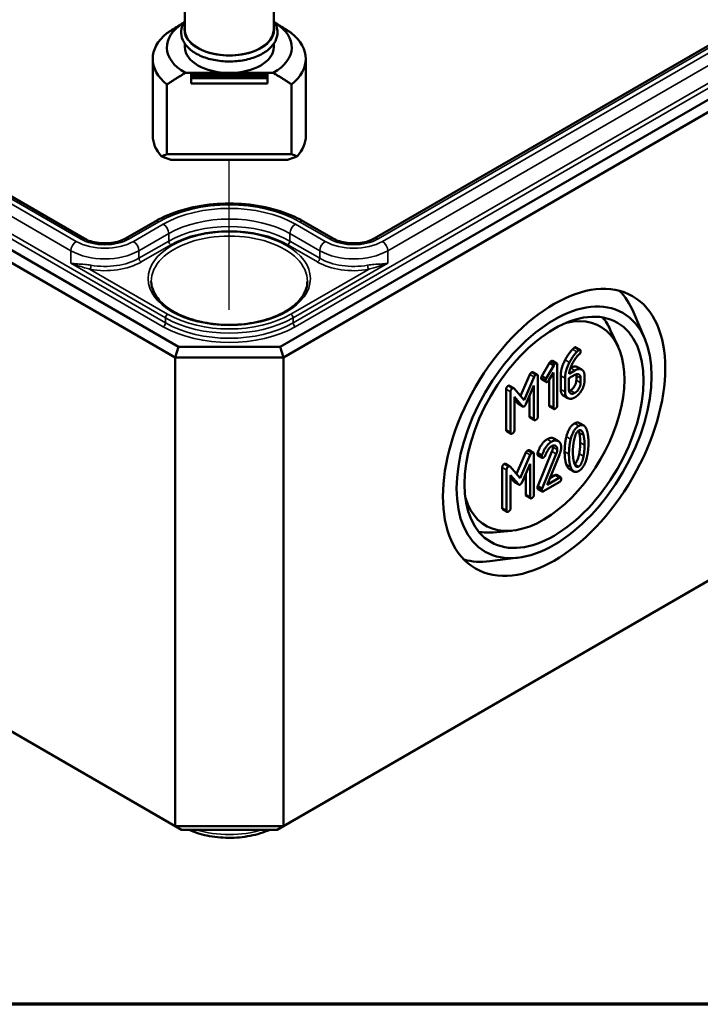
# Model space of a CAD drawing. Units: millimetres. Extents: x 16 to 588, y 6 to 415.
# Drawn here: x 242 to 264, y 10 to 42 of the extents above; entities that cross this region are included whole.
import ezdxf

# ---------------------------------------------------------------- set-up
doc = ezdxf.new("R2010")
doc.units = ezdxf.units.MM
doc.layers.get('0').update_dxf_attribs({"lineweight": 25})
for name, color, linetype, lineweight in [('Positionsveränderungspfad (ISO)', 7, 'Continuous', 25), ('Rahmen (ISO)', 7, 'Continuous', 70), ('Sichtbar (ISO)', 7, 'Continuous', 50), ('Sichtbar schmal (ISO)', 7, 'Continuous', 35)]:
    doc.layers.add(name, color=color, linetype=linetype, lineweight=lineweight)

# ---------------------------------------------------------------- blocks, each defined once
blk = doc.blocks.new('Ränder Vorgaberahmen')
at = {"layer": 'Rahmen (ISO)', "flags": 128}
blk.add_lwpolyline([(20, 10), (20, 410), (584, 410), (584, 10), (20, 10)], dxfattribs=at)

msp = doc.modelspace()

# ---------------------------------------------------------------- linework, layer by layer
at = {"layer": 'Positionsveränderungspfad (ISO)'}
msp.add_line((248.5299, 32.681), (248.5299, 37.5841), dxfattribs=at)
at = {"layer": 'Sichtbar (ISO)'}
for p, q in [((310.1517, 66.0947), (250.1941, 31.4781)), ((250.2976, 31.1296), (310.4017, 65.8308)), ((305.4154, 65.1185), (253.2662, 35.0102)), ((310.4017, 50.5214), (250.2976, 15.8203)), ((217.0636, 48.2761), (246.7621, 31.1296)), ((246.8657, 31.4781), (217.3136, 48.54)), ((243.7935, 35.0102), (222.05, 47.5638)), ((247.0799, 44.0522), (247.0799, 41.8258)), ((249.9799, 44.0522), (249.9799, 41.8258)), ((247.0799, 41.3684), (247.0799, 41.2542)), ((249.9799, 41.3684), (249.9799, 41.2542)), ((246.0299, 40.8786), (246.0299, 38.3638)), ((251.0299, 40.8786), (251.0299, 38.3638)), ((247.0949, 40.417), (248.5299, 40.417)), ((247.2799, 40.3762), (247.2799, 40.3041)), ((247.2799, 40.3762), (249.7799, 40.3762)), ((247.2799, 40.3041), (247.2799, 40.2428)), ((247.2799, 40.3041), (249.7799, 40.3041)), ((247.2799, 40.2428), (247.2799, 40.07)), ((247.2799, 40.2428), (249.7799, 40.2428)), ((248.5299, 40.417), (249.9648, 40.417)), ((249.7799, 40.3041), (249.7799, 40.3762)), ((249.7799, 40.2428), (249.7799, 40.3041)), ((249.7799, 40.07), (249.7799, 40.2428)), ((246.4933, 37.7634), (246.4933, 40.0415)), ((249.7799, 40.07), (247.2799, 40.07)), ((250.5664, 40.0415), (250.5664, 37.7634)), ((250.5664, 37.7634), (246.4933, 37.7634)), ((246.6137, 37.5841), (250.446, 37.5841)), ((246.1078, 35.571), (245.1365, 35.0102)), ((251.9233, 35.0102), (250.952, 35.571)), ((246.7621, 15.8203), (217.0636, 32.9668)), ((262.0999, 31.7334), (261.7313, 32.6056)), ((261.2267, 31.488), (260.9736, 32.0332)), ((246.7621, 31.1296), (246.8657, 31.4781)), ((250.1941, 31.4781), (246.8657, 31.4781)), ((250.2976, 31.1296), (250.1941, 31.4781)), ((259.8491, 31.4549), (259.9905, 31.3732)), ((246.7621, 31.1296), (250.2976, 31.1296)), ((246.7621, 31.1296), (246.7621, 15.8203)), ((250.2976, 31.1296), (250.2976, 15.8203)), ((258.7374, 30.5157), (258.9864, 30.9458)), ((258.9864, 30.9458), (259.1278, 30.8642)), ((259.085, 31.0137), (259.2264, 30.9321)), ((259.2423, 29.5633), (259.2423, 30.8862)), ((258.0433, 29.8705), (258.3474, 30.5744)), ((258.4491, 30.6466), (258.5905, 30.565)), ((259.1278, 30.8642), (258.8788, 30.434)), ((258.9689, 30.382), (259.1151, 30.6353)), ((259.1151, 30.6353), (259.1151, 29.4899)), ((259.6238, 30.4456), (259.8156, 30.5564)), ((259.8156, 30.7032), (259.6291, 30.5955)), ((259.899, 30.8093), (260.0404, 30.7276)), ((258.4888, 30.4928), (258.1613, 29.7347)), ((258.6064, 29.1962), (258.6064, 30.5191)), ((258.7352, 30.408), (258.8767, 30.3263)), ((258.7374, 30.5157), (258.8788, 30.434)), ((258.9737, 29.5716), (258.9737, 30.3904)), ((259.3552, 30.0831), (259.3552, 30.5273)), ((259.4966, 30.4456), (259.4966, 30.0014)), ((259.6238, 30.0773), (259.6238, 30.4456)), ((259.865, 30.3798), (259.865, 30.5279)), ((260.0064, 30.4462), (260.0064, 30.2982)), ((260.1336, 30.3716), (260.1336, 30.5197)), ((257.5737, 28.7633), (257.5737, 30.0861)), ((257.6829, 30.201), (257.8243, 30.1193)), ((257.7151, 30.0045), (257.7151, 28.6816)), ((258.1613, 29.7347), (257.8349, 30.1103)), ((258.2196, 29.6056), (258.4792, 30.2046)), ((258.4792, 30.2046), (258.4792, 29.1228)), ((257.8423, 29.8368), (258.1009, 29.537)), ((257.8423, 28.7551), (257.8423, 29.8368)), ((257.9595, 29.6187), (257.8423, 29.7545)), ((257.9745, 29.606), (258.1159, 29.5244)), ((258.3378, 29.2044), (258.3378, 29.8783)), ((259.4472, 29.8788), (259.5886, 29.7972)), ((258.9896, 29.5257), (259.131, 29.444)), ((258.3537, 29.1586), (258.4951, 29.0769)), ((259.9647, 28.9847), (260.1061, 28.9031)), ((257.5896, 28.7174), (257.731, 28.6357)), ((259.1353, 28.4763), (259.2767, 28.3947)), ((257.9156, 27.3196), (258.2197, 28.0235)), ((258.3214, 28.0957), (258.4628, 28.0141)), ((258.598, 28.0095), (258.7394, 27.9278)), ((258.6022, 26.9228), (259.0696, 28.0578)), ((258.3611, 27.9419), (258.0336, 27.1838)), ((258.4787, 26.6454), (258.4787, 27.9682)), ((258.6075, 27.9305), (258.749, 27.8489)), ((259.211, 27.9762), (258.7437, 26.8411)), ((258.9111, 26.9684), (259.3117, 27.9437)), ((257.446, 26.2124), (257.446, 27.5353)), ((257.5552, 27.6501), (257.6966, 27.5684)), ((257.5874, 27.4536), (257.5874, 26.1308)), ((258.0336, 27.1838), (257.7072, 27.5595)), ((258.0919, 27.0547), (258.3515, 27.6537)), ((258.3515, 27.6537), (258.3515, 26.5719)), ((259.6375, 27.483), (259.7789, 27.4013)), ((257.7146, 27.286), (257.9732, 26.9862)), ((257.7146, 26.2042), (257.7146, 27.286)), ((257.8318, 27.0678), (257.7146, 27.2037)), ((257.8468, 27.0551), (257.9882, 26.9735)), ((258.2101, 26.6536), (258.2101, 27.3274)), ((258.7966, 26.7555), (259.3064, 27.0498)), ((259.3064, 27.1966), (258.9111, 26.9684)), ((258.999, 27.1825), (259.165, 27.2783)), ((259.2127, 27.2875), (259.3541, 27.2058)), ((258.6022, 26.9228), (258.7437, 26.8411)), ((258.6075, 26.828), (258.749, 26.7463)), ((258.226, 26.6077), (258.3674, 26.526)), ((257.4619, 26.1665), (257.6033, 26.0849)), ((257.7499, 25.4661), (257.1512, 25.4127)), ((257.974, 24.5871), (257.0343, 24.4702)), ((246.9692, 15.7008), (246.7621, 15.8203)), ((250.2976, 15.8203), (246.7621, 15.8203)), ((250.0905, 15.7008), (250.2976, 15.8203)), ((246.9692, 15.7008), (250.0905, 15.7008))]:
    msp.add_line(p, q, dxfattribs=at)
for centre, major_axis, ratio, start_param, end_param in [((248.5299, 41.2542), (-2.04, 0), 0.5773503, 5.5297576, 7.0737979), ((248.5299, 41.8258), (-1.45, 0), 0.5773503, 0, 3.1415927), ((248.5299, 41.2542), (2.04, 0), 0.5773503, 5.4925727, 7.036613), ((248.5299, 40.8786), (-2.5, 0), 0.5773503, 5.6644566, 6.901914), ((248.5299, 40.8786), (2.5, 0), 0.5773503, 5.6644566, 6.901914), ((248.5299, 41.2542), (-1.45, 0), 0.5773503, 0, 1.5707963), ((248.5299, 41.2542), (1.45, 0), 0.5773503, 4.712389, 6.2831853), ((248.5299, 38.3638), (-2.5, 0), 0.5773503, 0, 0.4825054), ((248.5299, 38.3638), (2.5, 0), 0.5773503, 5.8006799, 6.2831853), ((248.5299, 37.4167), (2.5, 0), 0.2391463, 2.522864, 2.6590873), ((248.5299, 37.4167), (2.5, 0), 0.2391463, 0.4825054, 0.6187287), ((258.3577, 29.1298), (2.5625, 4.4384), 0.5773503, 5.8716011, 6.1368786), ((258.7829, 28.8843), (1.876, 3.2494), 0.5773503, 2.6458109, 6.7789671), ((258.287, 29.1706), (2.0625, 3.5724), 0.5773503, 5.8977362, 6.0820678), ((258.287, 29.1706), (-2.0625, -3.5724), 0.5773503, 0.2011175, 0.3854491), ((258.3577, 29.1298), (-2.5625, -4.4384), 0.5773503, 0.1463067, 0.4115842)]:
    msp.add_ellipse(centre, major_axis=major_axis, ratio=ratio, start_param=start_param, end_param=end_param, dxfattribs=at)
for major_axis in [(2.5673, 4.4467), (-2.2509, -3.8987), (2.0677, 3.5814)]:
    msp.add_ellipse((259.1365, 28.6802), major_axis=major_axis, ratio=0.5773503, dxfattribs=at)
for points, weights in [([(247.0426, 42.061), (246.7934, 41.9153), (246.4933, 41.7158)], [1.00153132271, 1.00805032999, 1]), ([(250.5664, 41.7158), (250.2664, 41.9153), (250.0171, 42.061)], [1, 1.00805032999, 1.00153132271]), ([(246.4933, 40.0415), (246.8246, 40.2618), (247.0949, 40.417)], [1, 1.00889646684, 1]), ([(249.9648, 40.417), (250.2352, 40.2618), (250.5664, 40.0415)], [1, 1.00889646684, 1])]:
    msp.add_rational_spline(points, weights, degree=2, dxfattribs=at)
for points, knots in [([(250.1049, 41.7441), (250.1049, 41.6467), (250.0804, 41.5497), (249.9856, 41.363), (249.9128, 41.274), (249.7233, 41.1103), (249.6035, 41.0369), (249.3315, 40.9165), (249.179, 40.8697), (248.8581, 40.8076), (248.6899, 40.792), (248.3542, 40.793), (248.1867, 40.8095), (247.868, 40.8733), (247.7169, 40.9205), (247.4456, 41.0427), (247.3256, 41.1177), (247.1313, 41.2898), (247.0564, 41.3869), (246.9667, 41.5888), (246.9482, 41.6925), (246.9655, 41.8924), (246.9982, 41.988), (247.0604, 42.0909), (247.0699, 42.1054), (247.0799, 42.1198)], [0, 0, 0, 0, 0.285086, 0.285086, 0.5892547, 0.5892547, 0.9163186, 0.9163186, 1.247043, 1.247043, 1.5760334, 1.5760334, 1.9042221, 1.9042221, 2.2332589, 2.2332589, 2.5640083, 2.5640083, 2.8906246, 2.8906246, 3.1912929, 3.1912929, 3.477108, 3.477108, 3.5248142, 3.5248142, 3.5248142, 3.5248142]), ([(249.9799, 42.1198), (250.019, 42.0637), (250.0499, 42.0044), (250.0933, 41.8783), (250.1049, 41.8112), (250.1049, 41.7441)], [5.89996371, 5.89996371, 5.89996371, 5.89996371, 6.08671761, 6.08671761, 6.28318531, 6.28318531, 6.28318531, 6.28318531]), ([(250.952, 35.571), (250.6918, 35.7212), (250.3952, 35.8451), (249.7553, 36.0333), (249.4121, 36.0975), (248.7095, 36.1618), (248.3502, 36.1618), (247.6476, 36.0975), (247.3044, 36.0333), (246.6646, 35.8451), (246.368, 35.7212), (246.1078, 35.571)], [3.1415927, 3.1415927, 3.1415927, 3.1415927, 3.4557519, 3.4557519, 3.7699112, 3.7699112, 4.0840704, 4.0840704, 4.3982297, 4.3982297, 4.712389, 4.712389, 4.712389, 4.712389]), ([(245.1365, 35.0102), (245.0808, 34.978), (245.0138, 34.9484), (244.8617, 34.8991), (244.7761, 34.8798), (244.5952, 34.8556), (244.4997, 34.8509), (244.3103, 34.8576), (244.2164, 34.869), (244.0423, 34.9059), (243.9619, 34.9312), (243.8563, 34.9765), (243.8233, 34.993), (243.7935, 35.0102)], [4.712389, 4.712389, 4.712389, 4.712389, 4.9867267, 4.9867267, 5.2695029, 5.2695029, 5.5587156, 5.5587156, 5.8494628, 5.8494628, 6.1364237, 6.1364237, 6.2831853, 6.2831853, 6.2831853, 6.2831853]), ([(253.2662, 35.0102), (253.2106, 34.978), (253.1436, 34.9484), (252.9915, 34.8991), (252.9059, 34.8798), (252.7249, 34.8556), (252.6294, 34.8509), (252.44, 34.8576), (252.3462, 34.869), (252.1721, 34.9059), (252.0917, 34.9312), (251.9861, 34.9765), (251.9531, 34.993), (251.9233, 35.0102)], [4.712389, 4.712389, 4.712389, 4.712389, 4.9867267, 4.9867267, 5.2695029, 5.2695029, 5.5587156, 5.5587156, 5.8494628, 5.8494628, 6.1364237, 6.1364237, 6.2831853, 6.2831853, 6.2831853, 6.2831853]), ([(251.079, 33.6116), (251.0773, 33.4544), (251.0283, 33.2964), (250.8396, 33.0016), (250.7061, 32.8647), (250.3698, 32.6235), (250.1697, 32.5186), (249.7201, 32.3487), (249.4708, 32.2839), (248.9475, 32.2017), (248.6736, 32.1846), (248.1298, 32.2001), (247.8601, 32.2328), (247.3534, 32.3445), (247.1164, 32.4234), (246.6997, 32.6177), (246.5199, 32.733), (246.2338, 32.9863), (246.128, 33.1241), (246.009, 33.3792), (245.982, 33.4955), (245.9808, 33.6116)], [3.9331617, 3.9331617, 3.9331617, 3.9331617, 4.2809259, 4.2809259, 4.6047047, 4.6047047, 4.9183805, 4.9183805, 5.2322494, 5.2322494, 5.5472158, 5.5472158, 5.8625038, 5.8625038, 6.177184, 6.177184, 6.4907012, 6.4907012, 6.8055705, 6.8055705, 7.0624126, 7.0624126, 7.0624126, 7.0624126]), ([(247.2053, 15.7008), (247.3879, 15.6192), (247.5889, 15.5557), (248.028, 15.4641), (248.2678, 15.4392), (248.7471, 15.4364), (248.9864, 15.4582), (249.4424, 15.5468), (249.659, 15.6134), (249.8544, 15.7008)], [6.4099089, 6.4099089, 6.4099089, 6.4099089, 6.7219146, 6.7219146, 7.0583728, 7.0583728, 7.3932426, 7.3932426, 7.727258, 7.727258, 7.727258, 7.727258])]:
    msp.add_open_spline(points, degree=3, knots=knots, dxfattribs=at)
for points in [[(246.3153, 37.6941), (246.4645, 37.6351), (246.6137, 37.5841)], [(250.446, 37.5841), (250.5952, 37.6351), (250.7445, 37.6941)], [(259.4993, 31.0474), (259.6106, 31.2572), (259.7431, 31.3949)], [(259.8845, 31.3133), (259.752, 31.1756), (259.6408, 30.9657)], [(259.7266, 30.9064), (259.8326, 31.123), (259.9746, 31.2453)], [(259.7431, 31.3949), (259.7812, 31.4341), (259.8014, 31.4457)], [(259.8014, 31.4457), (259.8332, 31.464), (259.8491, 31.4549)], [(259.9428, 31.364), (259.9227, 31.3524), (259.8845, 31.3133)], [(260.0064, 31.3273), (260.0064, 31.4008), (259.9428, 31.364)], [(259.9746, 31.2453), (260.0064, 31.2723), (260.0064, 31.3273)], [(258.9864, 30.9458), (259.0108, 30.9892), (259.0373, 31.0045)], [(259.0373, 31.0045), (259.0691, 31.0229), (259.085, 31.0137)], [(259.1787, 30.9229), (259.1522, 30.9076), (259.1278, 30.8642)], [(259.2423, 30.8862), (259.2423, 30.9596), (259.1787, 30.9229)], [(259.3552, 30.5273), (259.3552, 30.7757), (259.4993, 31.0474)], [(259.6408, 30.9657), (259.4966, 30.6941), (259.4966, 30.4456)], [(259.6291, 30.5955), (259.6429, 30.7357), (259.7266, 30.9064)], [(258.3474, 30.5744), (258.3654, 30.6166), (258.4014, 30.6374)], [(258.4014, 30.6374), (258.4332, 30.6558), (258.4491, 30.6466)], [(258.5428, 30.5558), (258.5068, 30.535), (258.4888, 30.4928)], [(258.6064, 30.5191), (258.6064, 30.5925), (258.5428, 30.5558)], [(259.6745, 30.7851), (259.8079, 30.8619), (259.899, 30.8093)], [(260.1336, 30.5197), (260.1336, 30.6726), (259.9502, 30.7809), (259.8156, 30.7032)], [(259.8156, 30.5564), (259.894, 30.6017), (260.0064, 30.538), (260.0064, 30.4462)], [(259.865, 30.5279), (259.865, 30.5547), (259.8602, 30.5765)], [(258.7193, 30.4539), (258.7193, 30.4832), (258.7374, 30.5157)], [(258.7352, 30.408), (258.7193, 30.4172), (258.7193, 30.4539)], [(258.8788, 30.434), (258.8608, 30.4016), (258.8608, 30.3722)], [(258.8608, 30.3722), (258.8608, 30.2988), (258.9243, 30.3355)], [(258.9243, 30.3355), (258.9498, 30.3502), (258.9689, 30.382)], [(259.6742, 30.0494), (259.7537, 30.0953), (259.865, 30.2893), (259.865, 30.3798)], [(259.8156, 29.8209), (259.947, 29.8968), (260.1336, 30.2186), (260.1336, 30.3716)], [(260.0064, 30.2982), (260.0064, 30.2076), (259.8951, 30.0137), (259.8156, 29.9678)], [(257.5737, 30.0861), (257.5737, 30.1596), (257.6373, 30.1963)], [(257.6373, 30.1963), (257.6641, 30.2118), (257.6829, 30.201)], [(257.7787, 30.1146), (257.7151, 30.0779), (257.7151, 30.0045)], [(257.8349, 30.1103), (257.8137, 30.1348), (257.7787, 30.1146)], [(259.4472, 29.8788), (259.3552, 29.9319), (259.3552, 30.0831)], [(259.4966, 30.0014), (259.4966, 29.8497), (259.6821, 29.7438), (259.8156, 29.8209)], [(259.8156, 29.9678), (259.7351, 29.9213), (259.6238, 29.9855), (259.6238, 30.0773)], [(259.6286, 30.0287), (259.6503, 30.0356), (259.6742, 30.0494)], [(257.9745, 29.606), (257.9667, 29.6105), (257.9595, 29.6187)], [(258.1613, 29.5266), (258.1931, 29.545), (258.2196, 29.6056)], [(258.1009, 29.537), (258.1274, 29.507), (258.1613, 29.5266)], [(258.9896, 29.5257), (258.9737, 29.5348), (258.9737, 29.5716)], [(259.1151, 29.4899), (259.1151, 29.4165), (259.1787, 29.4532)], [(259.1787, 29.4532), (259.2423, 29.4899), (259.2423, 29.5633)], [(258.3537, 29.1586), (258.3378, 29.1677), (258.3378, 29.2044)], [(258.4792, 29.1228), (258.4792, 29.0494), (258.5428, 29.0861)], [(258.5428, 29.0861), (258.6064, 29.1228), (258.6064, 29.1962)], [(259.5391, 28.5381), (259.6207, 28.8642), (259.8019, 28.9689)], [(259.8019, 28.9689), (259.897, 29.0238), (259.9647, 28.9847)], [(257.5896, 28.7174), (257.5737, 28.7266), (257.5737, 28.7633)], [(257.7151, 28.6816), (257.7151, 28.6082), (257.7787, 28.6449)], [(257.7787, 28.6449), (257.8423, 28.6816), (257.8423, 28.7551)], [(259.9433, 28.8872), (259.7621, 28.7826), (259.6805, 28.4565)], [(259.7865, 28.4051), (259.8373, 28.6792), (259.9433, 28.7404)], [(259.9588, 28.6691), (259.9496, 28.7078), (259.9386, 28.7375)], [(260.2051, 28.7581), (260.1235, 28.9912), (259.9433, 28.8872)], [(259.9433, 28.7404), (260.0493, 28.8016), (260.1002, 28.5874)], [(259.9927, 28.3448), (259.9927, 28.5271), (259.9588, 28.6691)], [(260.2613, 28.3365), (260.2613, 28.5984), (260.2051, 28.7581)], [(258.598, 28.0095), (258.7167, 28.3423), (258.9096, 28.4537)], [(259.051, 28.372), (258.8581, 28.2607), (258.7394, 27.9278)], [(258.9096, 28.4537), (259.042, 28.5302), (259.1353, 28.4763)], [(259.37, 28.1891), (259.37, 28.3408), (259.1835, 28.4485), (259.051, 28.372)], [(259.4829, 28.0505), (259.4829, 28.3136), (259.5391, 28.5381)], [(259.6805, 28.4565), (259.6243, 28.2319), (259.6243, 27.9688)], [(259.7515, 28.0422), (259.7515, 28.2197), (259.7865, 28.4051)], [(259.9588, 27.9801), (259.9927, 28.1624), (259.9927, 28.3448)], [(260.1002, 28.5874), (260.1341, 28.4455), (260.1341, 28.2631)], [(260.2051, 27.8489), (260.2613, 28.0734), (260.2613, 28.3365)], [(258.2197, 28.0235), (258.2377, 28.0658), (258.2737, 28.0866)], [(258.2737, 28.0866), (258.3055, 28.1049), (258.3214, 28.0957)], [(258.4151, 28.0049), (258.3791, 27.9841), (258.3611, 27.9419)], [(258.4787, 27.9682), (258.4787, 28.0416), (258.4151, 28.0049)], [(258.5916, 27.9764), (258.5916, 27.9936), (258.598, 28.0095)], [(258.8518, 27.9254), (258.944, 28.1634), (259.051, 28.2252)], [(259.051, 28.2252), (259.1305, 28.2711), (259.2428, 28.2062), (259.2428, 28.1157)], [(259.0696, 28.0578), (259.1014, 28.1349), (259.1014, 28.1973)], [(259.1014, 28.1973), (259.1014, 28.224), (259.0965, 28.2456)], [(259.2428, 28.1157), (259.2428, 28.0532), (259.211, 27.9762)], [(259.3117, 27.9437), (259.37, 28.0838), (259.37, 28.1891)], [(259.5391, 27.6264), (259.4829, 27.7861), (259.4829, 28.0505)], [(259.7854, 27.7167), (259.7515, 27.8599), (259.7515, 28.0422)], [(259.8057, 27.6483), (259.9088, 27.7121), (259.9588, 27.9801)], [(260.1341, 28.2631), (260.1341, 28.0808), (260.1002, 27.8984)], [(258.6075, 27.9305), (258.5916, 27.9397), (258.5916, 27.9764)], [(258.7394, 27.9278), (258.7331, 27.9119), (258.7331, 27.8948)], [(258.7331, 27.8948), (258.7331, 27.8214), (258.7966, 27.8581)], [(258.7966, 27.8581), (258.8348, 27.8801), (258.8518, 27.9254)], [(259.6243, 27.9688), (259.6243, 27.7045), (259.6805, 27.5448)], [(259.9433, 27.5644), (259.8363, 27.5026), (259.7854, 27.7167)], [(260.1002, 27.8984), (260.0493, 27.6256), (259.9433, 27.5644)], [(259.9433, 27.4175), (260.1235, 27.5215), (260.2051, 27.8489)], [(257.446, 27.5353), (257.446, 27.6087), (257.5096, 27.6454)], [(257.5096, 27.6454), (257.5364, 27.6609), (257.5552, 27.6501)], [(257.651, 27.5638), (257.5874, 27.527), (257.5874, 27.4536)], [(257.7072, 27.5595), (257.686, 27.5839), (257.651, 27.5638)], [(259.6375, 27.483), (259.5773, 27.5177), (259.5391, 27.6264)], [(259.6805, 27.5448), (259.7621, 27.3129), (259.9433, 27.4175)], [(257.8468, 27.0551), (257.839, 27.0596), (257.8318, 27.0678)], [(258.0336, 26.9758), (258.0654, 26.9941), (258.0919, 27.0547)], [(259.165, 27.2783), (259.1968, 27.2966), (259.2127, 27.2875)], [(259.37, 27.1599), (259.37, 27.2334), (259.3064, 27.1966)], [(259.3064, 27.0498), (259.37, 27.0865), (259.37, 27.1599)], [(257.9732, 26.9862), (257.9997, 26.9562), (258.0336, 26.9758)], [(258.5916, 26.8738), (258.5916, 26.8959), (258.6022, 26.9228)], [(258.6075, 26.828), (258.5916, 26.8371), (258.5916, 26.8738)], [(258.7437, 26.8411), (258.7331, 26.8142), (258.7331, 26.7922)], [(258.7331, 26.7922), (258.7331, 26.7188), (258.7966, 26.7555)], [(258.226, 26.6077), (258.2101, 26.6169), (258.2101, 26.6536)], [(258.3515, 26.5719), (258.3515, 26.4985), (258.4151, 26.5352)], [(258.4151, 26.5352), (258.4787, 26.5719), (258.4787, 26.6454)], [(257.4619, 26.1665), (257.446, 26.1757), (257.446, 26.2124)], [(257.5874, 26.1308), (257.5874, 26.0574), (257.651, 26.0941)], [(257.651, 26.0941), (257.7146, 26.1308), (257.7146, 26.2042)]]:
    msp.add_open_spline(points, degree=2, dxfattribs=at)
at = {"layer": 'Sichtbar schmal (ISO)'}
for p, q in [((308.9519, 65.9327), (250.6156, 32.2522)), ((250.6863, 32.13), (309.0226, 65.8105)), ((253.3912, 34.9978), (305.5404, 65.1061)), ((305.6798, 65.0256), (253.5307, 34.9173)), ((253.7075, 34.6118), (305.8566, 64.7201)), ((218.4427, 48.2558), (246.3734, 32.13)), ((246.4442, 32.2522), (218.5134, 48.378)), ((243.5291, 34.9173), (221.7855, 47.4709)), ((221.925, 47.5514), (243.6685, 34.9978)), ((221.6088, 47.1655), (243.3523, 34.6118)), ((245.2615, 34.9978), (246.2328, 35.5586)), ((246.3722, 35.4781), (245.4009, 34.9173)), ((251.6588, 34.9173), (250.6875, 35.4781)), ((250.827, 35.5586), (251.7983, 34.9978)), ((245.5777, 34.6118), (246.549, 35.1726)), ((246.5497, 34.9262), (246.549, 35.1726)), ((250.51, 34.9262), (250.5108, 35.1726)), ((250.5108, 35.1726), (251.4821, 34.6118)), ((246.5497, 34.9262), (245.5784, 34.3654)), ((245.6492, 34.2433), (246.6204, 34.804)), ((250.4393, 34.804), (251.4106, 34.2433)), ((251.4813, 34.3654), (250.51, 34.9262)), ((243.3511, 34.2024), (243.3523, 34.6118)), ((245.5784, 34.3654), (245.5777, 34.6118)), ((251.4813, 34.3654), (251.4821, 34.6118)), ((253.7087, 34.2024), (253.7075, 34.6118)), ((243.3511, 34.2024), (246.4447, 32.4163)), ((250.6151, 32.4163), (253.7087, 34.2024)), ((246.5154, 32.5385), (243.982, 34.0011)), ((253.0777, 34.0011), (250.5444, 32.5385)), ((246.4442, 32.2522), (246.4447, 32.4163)), ((250.6156, 32.2522), (250.6151, 32.4163)), ((259.7431, 31.3949), (259.8845, 31.3133)), ((259.8014, 31.4457), (259.9428, 31.364)), ((259.0373, 31.0045), (259.1787, 30.9229)), ((259.4993, 31.0474), (259.6408, 30.9657)), ((258.3474, 30.5744), (258.4888, 30.4928)), ((258.4014, 30.6374), (258.5428, 30.5558)), ((259.6744, 30.7848), (259.8156, 30.7032)), ((258.7193, 30.4539), (258.8608, 30.3722)), ((259.3552, 30.5273), (259.4966, 30.4456)), ((259.865, 30.5279), (260.0064, 30.4462)), ((259.865, 30.3798), (260.0064, 30.2982)), ((257.5737, 30.0861), (257.7151, 30.0045)), ((257.6373, 30.1963), (257.7787, 30.1146)), ((259.3552, 30.0831), (259.4966, 30.0014)), ((259.6742, 30.0494), (259.8156, 29.9678)), ((257.9595, 29.6187), (258.1009, 29.537)), ((258.9737, 29.5716), (259.1151, 29.4899)), ((258.3378, 29.2044), (258.4792, 29.1228)), ((259.8019, 28.9689), (259.9433, 28.8872)), ((257.5737, 28.7633), (257.7151, 28.6816)), ((259.9588, 28.6691), (260.1002, 28.5874)), ((258.9096, 28.4537), (259.051, 28.372)), ((259.5391, 28.5381), (259.6805, 28.4565)), ((259.9927, 28.3448), (260.1341, 28.2631)), ((258.2197, 28.0235), (258.3611, 27.9419)), ((258.2737, 28.0866), (258.4151, 28.0049)), ((259.0696, 28.0578), (259.211, 27.9762)), ((259.1014, 28.1973), (259.2428, 28.1157)), ((259.4829, 28.0505), (259.6243, 27.9688)), ((259.9588, 27.9801), (260.1002, 27.8984)), ((258.5916, 27.9764), (258.7331, 27.8948)), ((257.446, 27.5353), (257.5874, 27.4536)), ((257.5096, 27.6454), (257.651, 27.5638)), ((259.5391, 27.6264), (259.6805, 27.5448)), ((259.8078, 27.6426), (259.9433, 27.5644)), ((257.8318, 27.0678), (257.9732, 26.9862)), ((259.165, 27.2783), (259.3064, 27.1966)), ((258.5916, 26.8738), (258.7331, 26.7922)), ((258.2101, 26.6536), (258.3515, 26.5719)), ((257.446, 26.2124), (257.5874, 26.1308))]:
    msp.add_line(p, q, dxfattribs=at)
for centre, major_axis, ratio, start_param, end_param in [((248.5299, 41.8258), (1.475, 0), 0.5773503, 2.9572167, 6.4675613), ((248.5299, 34.2323), (3.2486, 0), 0.5773503, 0.7853982, 2.3561945), ((248.5299, 34.2323), (-3.0514, 0), 0.5773503, 3.9269908, 5.4977871), ((246.2328, 35.3544), (-0.125, 0.2165), 0.5773503, 5.4977871, 6.2831853), ((246.3722, 35.2739), (0.125, -0.2165), 0.5773503, 0.7888888, 2.3561945), ((248.5299, 34.0289), (2.8014, 0), 0.5773503, 0.7853982, 2.3561945), ((248.5299, 33.783), (-2.8003, 0), 0.5773503, 3.9269908, 5.4977871), ((248.5299, 33.7016), (2.7003, 0), 0.5773503, 0.7853982, 2.3561945), ((250.6875, 35.2739), (-0.125, -0.2165), 0.5773503, 3.9269908, 5.4942965), ((250.827, 35.3544), (0.125, 0.2165), 0.5773503, 0, 0.7853982), ((248.5299, 33.6207), (-2.5491, 0), 0.5773503, 3.1354218, 6.2893562), ((243.5291, 34.7132), (-0.125, -0.2165), 0.5773503, 3.9269908, 5.4942965), ((244.465, 35.4576), (-1.3236, 0), 0.5773503, 0.7853982, 2.3561945), ((243.6685, 34.7937), (0.125, 0.2165), 0.5773503, 0, 0.7853982), ((244.465, 35.4576), (1.1264, 0), 0.5773503, 3.9269908, 5.4977871), ((245.2615, 34.7937), (-0.125, 0.2165), 0.5773503, 5.4977871, 6.2831853), ((245.4009, 34.7132), (0.125, -0.2165), 0.5773503, 0.7888888, 2.3561945), ((246.6204, 34.8857), (0.05, -0.0866), 0.5773503, 3.9304815, 5.4977871), ((250.4393, 34.8857), (-0.05, -0.0866), 0.5773503, 0.7853982, 2.3527038), ((251.6588, 34.7132), (-0.125, -0.2165), 0.5773503, 3.9269908, 5.4942965), ((252.5948, 35.4576), (-1.3236, 0), 0.5773503, 0.7853982, 2.3561945), ((251.7983, 34.7937), (0.125, 0.2165), 0.5773503, 0, 0.7853982), ((252.5948, 35.4576), (1.1264, 0), 0.5773503, 3.9269908, 5.4977871), ((253.3912, 34.7937), (-0.125, 0.2165), 0.5773503, 5.4977871, 6.2831853), ((253.5307, 34.7132), (0.125, -0.2165), 0.5773503, 0.7888888, 2.3561945), ((244.465, 35.2542), (1.5736, 0), 0.5773503, 3.9269908, 5.4977871), ((252.5948, 35.2542), (1.5736, 0), 0.5773503, 3.9269908, 5.4977871), ((244.465, 34.9269), (1.6747, 0), 0.5773503, 4.4198401, 5.4977871), ((243.982, 34.0828), (-0.0171, -0.0985), 0.2354725, 0.6360897, 2.2033954), ((244.465, 35.0083), (-1.5747, 0), 0.5773503, 1.2782475, 2.3561945), ((245.6492, 34.3249), (0.05, -0.0866), 0.5773503, 3.9304815, 5.4977871), ((251.4106, 34.3249), (-0.05, -0.0866), 0.5773503, 0.7853982, 2.3527038), ((252.5948, 34.9269), (1.6747, 0), 0.5773503, 3.9269908, 5.0049378), ((252.5948, 35.0083), (-1.5747, 0), 0.5773503, 0.7853982, 1.8633452), ((253.0777, 34.0828), (0.0171, -0.0985), 0.2354725, 4.0797899, 5.6470956), ((246.5154, 32.4569), (-0.05, -0.0866), 0.5773503, 3.9269908, 5.4942965), ((248.5299, 33.7016), (-2.849, 0), 0.5773503, 0.7853982, 2.3561945), ((250.5444, 32.4569), (0.05, -0.0866), 0.5773503, 0.7888888, 2.3561945), ((246.3734, 32.2116), (-0.05, -0.0866), 0.5773503, 0.7853982, 2.3527038), ((248.5299, 33.4564), (-2.9497, 0), 0.5773503, 0.7853982, 2.3561945), ((248.5299, 33.6202), (2.949, 0), 0.5773503, 3.9269908, 5.4977871), ((250.6863, 32.2116), (0.05, -0.0866), 0.5773503, 3.9304815, 5.4977871), ((248.5299, 33.375), (3.0497, 0), 0.5773503, 3.9269908, 5.4977871), ((248.5299, 16.8402), (-2.2474, 0), 0.5773503, 1.0720777, 2.0695149)]:
    msp.add_ellipse(centre, major_axis=major_axis, ratio=ratio, start_param=start_param, end_param=end_param, dxfattribs=at)
msp.add_ellipse((248.5299, 33.7016), major_axis=(-2.6491, 0), ratio=0.5773503, dxfattribs=at)
for points, knots in [([(244.0109, 34.1378), (243.9432, 34.1496), (243.8771, 34.1565), (243.7264, 34.1695), (243.6443, 34.1742), (243.4895, 34.1857), (243.4171, 34.1924), (243.3511, 34.2024)], [0, 0, 0, 0, 0.04511618, 0.04511618, 0.10720013, 0.10720013, 0.17012911, 0.17012911, 0.17012911, 0.17012911]), ([(243.3511, 34.2024), (243.4212, 34.176), (243.495, 34.1511), (243.647, 34.1032), (243.725, 34.0802), (243.8633, 34.0388), (243.9226, 34.0209), (243.982, 34.0011)], [-0.17012911, -0.17012911, -0.17012911, -0.17012911, -0.10720013, -0.10720013, -0.04511618, -0.04511618, 0, 0, 0, 0]), ([(253.7087, 34.2024), (253.6533, 34.194), (253.5934, 34.1879), (253.4421, 34.1757), (253.3475, 34.1707), (253.1827, 34.1565), (253.1166, 34.1496), (253.0489, 34.1378)], [-0.0008504, -0.0008504, -0.0008504, -0.0008504, 0.05197665, 0.05197665, 0.12416253, 0.12416253, 0.16927871, 0.16927871, 0.16927871, 0.16927871]), ([(253.0777, 34.0011), (253.1371, 34.0209), (253.1965, 34.0388), (253.3478, 34.0841), (253.4381, 34.1107), (253.5883, 34.1591), (253.6498, 34.1802), (253.7087, 34.2024)], [-0.16927871, -0.16927871, -0.16927871, -0.16927871, -0.12416253, -0.12416253, -0.05197665, -0.05197665, 0.0008504, 0.0008504, 0.0008504, 0.0008504])]:
    msp.add_open_spline(points, degree=3, knots=knots, dxfattribs=at)

# ---------------------------------------------------------------- block references
msp.add_blockref('Ränder Vorgaberahmen', (0, 0))

doc.saveas('drawing.dxf')
